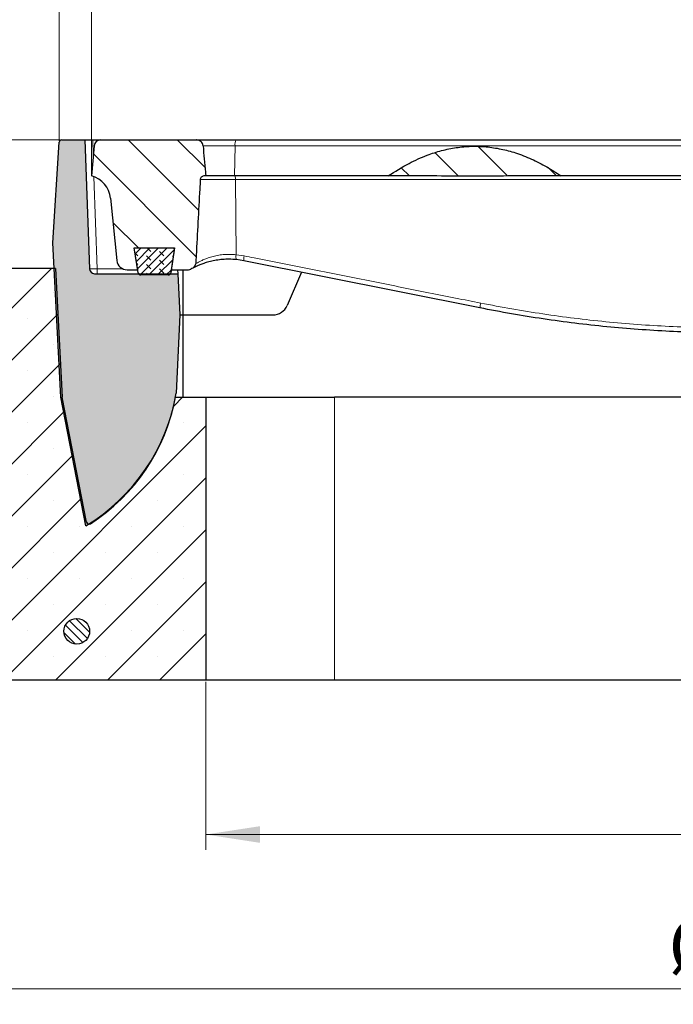
# Model space of a CAD drawing. Units: millimetres. Extents: x 0 to 420, y 0 to 297.
# Drawn here: x 85 to 128, y 191 to 255 of the extents above; entities that cross this region are included whole.
import ezdxf

# ---------------------------------------------------------------- set-up
doc = ezdxf.new("R2010")
doc.units = ezdxf.units.MM
doc.styles.add('SLDTEXTSTYLE0', font='TXT', dxfattribs={"width": 0.605})
doc.dimstyles.new('SLDDIMSTYLE0', dxfattribs={"dimtxt": 3.5, "dimasz": 3.5, "dimexe": 0, "dimexo": 0.0625, "dimgap": 0.875, "dimtad": 1, "dimlfac": 6, "dimrnd": 1e-09, "dimzin": 12, "dimdsep": 46, "dimtxsty": 'SLDTEXTSTYLE0', "dimsah": 1, "dimcen": 0.09, "dimadec": 0, "dimazin": 3, "dimtfac": 1, "dimtdec": 3, "dimtofl": 0, "dimtmove": 0, "dimatfit": 3, "dimfxl": 1, "dimfrac": 2, "dimtolj": 1, "dimtzin": 12, "dimarcsym": 0})
doc.dimstyles.new('SLDDIMSTYLE2', dxfattribs={"dimtxt": 3.5, "dimasz": 3.5, "dimexe": 0, "dimexo": 0.0625, "dimgap": 0.875, "dimtad": 1, "dimdec": 0, "dimlfac": 6, "dimrnd": 1e-09, "dimzin": 12, "dimdsep": 46, "dimtxsty": 'SLDTEXTSTYLE0', "dimsah": 1, "dimcen": 0.09, "dimadec": 0, "dimazin": 3, "dimtol": 1, "dimtp": 2, "dimtm": 2, "dimtfac": 1, "dimtdec": 0, "dimtofl": 0, "dimtmove": 0, "dimatfit": 3, "dimfxl": 1, "dimfrac": 2, "dimtolj": 1, "dimarcsym": 0})
doc.dimstyles.new('SLDDIMSTYLE3', dxfattribs={"dimtxt": 3.5, "dimasz": 3.5, "dimexe": 0, "dimexo": 0.0625, "dimgap": 0.875, "dimtad": 1, "dimlfac": 6, "dimrnd": 1e-09, "dimzin": 12, "dimdsep": 46, "dimtxsty": 'SLDTEXTSTYLE0', "dimsah": 1, "dimcen": 0.09, "dimadec": 0, "dimazin": 3, "dimtfac": 1, "dimtdec": 3, "dimtmove": 0, "dimatfit": 0, "dimfxl": 1, "dimfrac": 2, "dimtolj": 1, "dimtzin": 12, "dimarcsym": 0})
doc.dimstyles.new('SLDDIMSTYLE4', dxfattribs={"dimtxt": 3.5, "dimasz": 3.5, "dimexe": 0, "dimexo": 0.0625, "dimgap": 0.875, "dimtad": 1, "dimlfac": 6, "dimrnd": 1e-09, "dimzin": 12, "dimdsep": 46, "dimtxsty": 'SLDTEXTSTYLE0', "dimsah": 1, "dimcen": 0.09, "dimadec": 0, "dimazin": 3, "dimtol": 1, "dimtm": 2, "dimtfac": 1, "dimtdec": 0, "dimtofl": 0, "dimtmove": 0, "dimatfit": 3, "dimfxl": 1, "dimfrac": 2, "dimtolj": 1, "dimarcsym": 0})
pattern_1 = [(135.0000020971719, (0, 0), (-1.587499920491239, -1.58750003670435), [])]

# ---------------------------------------------------------------- blocks, each defined once
blk = doc.blocks.new('_D_4')
at = {"color": 7, "linetype": 'Continuous', "lineweight": 0}
for p, q in [((48.4346834235, 247.307786725), (48.4346834235, 254.0385559557)), ((88.0025901569, 247.307786725), (47.4346834235, 247.307786725)), ((48.4346834235, 238.9744533916), (48.4346834235, 247.307786725)), ((81.9970135373, 238.9744533916), (47.4346834235, 238.9744533916)), ((48.4346834235, 238.9744533916), (48.4346834235, 232.2436841609))]:
    blk.add_line(p, q, dxfattribs=at)
at = {"color": 7, "linetype": 'Continuous', "lineweight": 18}
for points in [[(48.4346834235, 247.307786725), (48.973144962, 250.807786725), (47.896221885, 250.807786725)], [(48.4346834235, 238.9744533916), (47.896221885, 235.4744533916), (48.973144962, 235.4744533916)]]:
    blk.add_solid(points, dxfattribs=at)
at = {"color": 7, "linetype": 'Continuous', "lineweight": 18, "insert": (43.9229465671, 240.9487590108), "char_height": 3.5, "attachment_point": 1, "rotation": 90, "style": 'SLDTEXTSTYLE0'}
blk.add_mtext('50', dxfattribs=at)
blk = doc.blocks.new('_D_5')
at = {"color": 7, "linetype": 'Continuous', "lineweight": 0}
for p, q in [((88.0025901569, 247.307786725), (37.4279063061, 247.307786725)), ((38.4279063061, 212.307786725), (38.4279063061, 247.307786725)), ((58.4227624948, 212.307786725), (37.4279063061, 212.307786725))]:
    blk.add_line(p, q, dxfattribs=at)
at = {"color": 7, "linetype": 'Continuous', "lineweight": 18}
for points in [[(38.4279063061, 247.307786725), (37.8894447676, 243.807786725), (38.9663678446, 243.807786725)], [(38.4279063061, 212.307786725), (38.9663678446, 215.807786725), (37.8894447676, 215.807786725)]]:
    blk.add_solid(points, dxfattribs=at)
at = {"color": 7, "linetype": 'Continuous', "lineweight": 18, "insert": (33.9161694497, 226.5192452701), "char_height": 3.5, "attachment_point": 1, "rotation": 90, "style": 'SLDTEXTSTYLE0'}
blk.add_mtext('210', dxfattribs=at)
blk = doc.blocks.new('_D_6')
at = {"color": 7, "linetype": 'Continuous', "lineweight": 0}
for p, q in [((97.4460112997, 212.207786725), (97.4460112997, 201.307786725)), ((169.1126779664, 212.207786725), (169.1126779664, 201.307786725)), ((169.1126779664, 202.307786725), (97.4460112997, 202.307786725))]:
    blk.add_line(p, q, dxfattribs=at)
at = {"color": 7, "linetype": 'Continuous', "lineweight": 18}
for points in [[(97.4460112997, 202.307786725), (100.9460112997, 201.7693251865), (100.9460112997, 202.8462482634)], [(169.1126779664, 202.307786725), (165.6126779664, 202.8462482634), (165.6126779664, 201.7693251865)]]:
    blk.add_solid(points, dxfattribs=at)
at = {"color": 7, "linetype": 'Continuous', "lineweight": 18, "insert": (129.9908031782, 206.8195235813), "char_height": 3.5, "attachment_point": 1, "style": 'SLDTEXTSTYLE0'}
blk.add_mtext('430', dxfattribs=at)
blk = doc.blocks.new('_D_7')
at = {"color": 7, "linetype": 'Continuous', "lineweight": 0}
for p, q in [((58.5227624948, 212.207786725), (58.5227624948, 191.307786725)), ((208.0539073594, 212.207786725), (208.0539073594, 191.307786725)), ((58.5227624948, 192.307786725), (208.0539073594, 192.307786725))]:
    blk.add_line(p, q, dxfattribs=at)
at = {"color": 7, "linetype": 'Continuous', "lineweight": 18}
for points in [[(58.5227624948, 192.307786725), (62.0227624948, 191.7693251865), (62.0227624948, 192.8462482634)], [(208.0539073594, 192.307786725), (204.5539073594, 192.8462482634), (204.5539073594, 191.7693251865)]]:
    blk.add_solid(points, dxfattribs=at)
at = {"color": 7, "linetype": 'Continuous', "lineweight": 18, "char_height": 3.5, "attachment_point": 1, "style": 'SLDTEXTSTYLE0'}
for s, insert in [('%%c', (127.4136820459, 196.819524047)), ('900', (132.585904433, 196.819524047))]:
    blk.add_mtext(s, dxfattribs=dict(at, insert=insert))
blk = doc.blocks.new('_D_8')
at = {"color": 7, "linetype": 'Continuous', "lineweight": 0}
for p, q in [((90.029344633, 245.0744533916), (90.029344633, 258.3834676633)), ((176.529344633, 245.0744533916), (176.529344633, 258.3834676633)), ((90.029344633, 257.3834676633), (176.529344633, 257.3834676633))]:
    blk.add_line(p, q, dxfattribs=at)
at = {"color": 7, "linetype": 'Continuous', "lineweight": 18}
for points in [[(90.029344633, 257.3834676633), (93.529344633, 256.8450061249), (93.529344633, 257.9219292018)], [(176.529344633, 257.3834676633), (173.029344633, 257.9219292018), (173.029344633, 256.8450061249)]]:
    blk.add_solid(points, dxfattribs=at)
at = {"color": 7, "linetype": 'Continuous', "lineweight": 18, "attachment_point": 1, "style": 'SLDTEXTSTYLE0'}
for s, insert, char_height in [('0', (136.8092401957, 264.0027943806), 2.45), ('520', (128.2147961741, 261.8952045197), 3.5), ('2', (136.8092401957, 260.8450166689), 2.45), ('-', (135.8904904758, 260.8450166689), 2.45)]:
    blk.add_mtext(s, dxfattribs=dict(at, insert=insert, char_height=char_height))
blk = doc.blocks.new('_D_9')
at = {"color": 7, "linetype": 'Continuous', "lineweight": 0}
for p, q in [((87.9362478184, 247.2515125653), (87.9362478184, 268.3834676633)), ((178.6224414476, 247.2515125653), (178.6224414476, 268.3834676633)), ((87.9362478184, 267.3834676633), (178.6224414476, 267.3834676633))]:
    blk.add_line(p, q, dxfattribs=at)
at = {"color": 7, "linetype": 'Continuous', "lineweight": 18}
for points in [[(87.9362478184, 267.3834676633), (91.4362478184, 266.8450061249), (91.4362478184, 267.9219292018)], [(178.6224414476, 267.3834676633), (175.1224414476, 267.9219292018), (175.1224414476, 266.8450061249)]]:
    blk.add_solid(points, dxfattribs=at)
at = {"color": 7, "linetype": 'Continuous', "lineweight": 18, "attachment_point": 1, "style": 'SLDTEXTSTYLE0'}
for s, insert, char_height in [('544', (127.7503167352, 271.8952045197), 3.5), ('±2', (135.4260110369, 270.8450166689), 2.45)]:
    blk.add_mtext(s, dxfattribs=dict(at, insert=insert, char_height=char_height))

msp = doc.modelspace()

# ---------------------------------------------------------------- hatches: boundary and pattern name
at = {"linetype": 'Continuous', "lineweight": 18}
h = msp.add_hatch(color=7, dxfattribs=at)
edge = h.paths.add_edge_path(flags=0)
edge.add_line((87.52950050086314, 240.6411200582884), (88.05357829369359, 230.6411200582884))
edge.add_line((88.05357829369359, 230.6411200582884), (89.6734142031746, 222.307786724955))
edge.add_arc((83.20846660191158, 233.0061254984714), 12.49999999999999, 301.1443391207911, 350.3102252296693)
edge.add_line((95.53013563525641, 230.9022071938049), (95.76046498730969, 235.9744533916217))
edge.add_line((95.76046498730969, 235.9744533916217), (95.62071090922161, 238.6411200582884))
edge.add_line((95.62071090922161, 238.6411200582884), (90.23722089354919, 238.6411200582884))
edge.add_arc((90.23722089354919, 238.9744533916217), 0.3333333333333333, 182.0000000000004, 270, ccw=False)
edge.add_line((89.90409061787616, 238.9628202260542), (89.61267796635173, 247.3077867249551))
edge.add_line((89.61267796635173, 247.3077867249551), (88.10259015691851, 247.3077867249551))
edge.add_arc((88.10259015691851, 247.1411200582884), 0.1666666666666667, 90, 176.4250000000047)
edge.add_line((87.93624781842604, 247.1515125653309), (87.52950050086314, 240.6411200582884))
h = msp.add_hatch(dxfattribs=at)
h.set_pattern_fill('DIN 201 Grauguss', scale=0.5, angle=90, style=0, pattern_type=2)
h.set_pattern_definition(pattern_1)
edge = h.paths.add_edge_path(flags=0)
edge.add_line((96.83462087115096, 247.3077867249552), (90.61528950375325, 247.3077867249552))
edge.add_arc((90.61528950375325, 246.8911200582885), 0.4166666666666666, 90, 174.9999999999987)
edge.add_line((90.20020837954837, 246.9274349511), (90.02934463301884, 244.9744533916218))
edge.add_arc((89.61670855604027, 243.3596750025686), 1.666666666666667, 5.699999999998681, 75.66554751596539, ccw=False)
edge.add_line((91.27513450597566, 243.525207918808), (91.67774473933451, 239.4915735584594))
edge.add_arc((92.34111511930868, 239.5577867249552), 0.6666666666666741, 185.6999999999992, 270.0000000000008)
edge.add_line((92.34111511930868, 238.8911200582885), (93.02934463301885, 238.8911200582885))
edge.add_line((93.02934463301885, 238.8911200582885), (92.80496667589242, 240.3077867249552))
edge.add_line((92.80496667589242, 240.3077867249552), (95.42038925681193, 240.3077867249552))
edge.add_line((95.42038925681193, 240.3077867249552), (95.19601129968552, 238.8911200582885))
edge.add_line((95.19601129968552, 238.8911200582885), (96.31538758342703, 238.8911200582885))
edge.add_arc((96.31538758342703, 239.2244533916218), 0.3333333333333333, 270.0000000000008, 299.39916365519)
edge.add_arc((98.9334731113227, 234.5779415157016), 5, 117.78441660859639, 119.399163655189, ccw=False)
edge.add_spline(control_points=[(96.6027429441117, 239.0014804708429), (96.63744856422088, 239.0197666070295), (96.66948266867651, 239.0442811505856), (96.69619660439314, 239.0730079409097), (96.72291701464064, 239.1017416936108), (96.7450601216591, 239.1355018073587), (96.7606420552716, 239.1715130863276), (96.77639464744698, 239.2079187729014), (96.78588043354775, 239.2477159388196), (96.78800885711827, 239.2873263918371)], knot_values=[0, 0, 0, 0, 0.000706110162361, 0.000706110162361, 0.000706110162361, 0.0014125535463573, 0.0014125535463573, 0.0014125535463573, 0.0021274048778026, 0.0021274048778026, 0.0021274048778026, 0.0021274048778026], weights=[1, 1, 1, 1, 1, 1, 1, 1, 1, 1], degree=3, periodic=0)
edge.add_spline(control_points=[(96.78800885711836, 239.2873263918371), (96.79767647976614, 239.4672430766464), (96.80734714234765, 239.6471595981359), (96.81702096602149, 239.8270759496328), (96.89422418897476, 241.2629220706563), (96.9716259750118, 242.6987575414558), (97.04930547100874, 244.134577974795), (97.06017908078864, 244.3355647462179), (97.07105819218562, 244.5365512200806), (97.0819430864496, 244.7375373806826)], knot_values=[0.0226393907384839, 0.0226393907384839, 0.0226393907384839, 0.0226393907384839, 0.0258825629860427, 0.0258825629860427, 0.0258825629860427, 0.0517651261900983, 0.0517651261900983, 0.0517651261900983, 0.0553881787244855, 0.0553881787244855, 0.0553881787244855, 0.0553881787244855], weights=[1, 1, 1, 1, 1, 1, 1, 1, 1, 1], degree=3, periodic=0)
edge.add_spline(control_points=[(97.0819430864496, 244.7375373806826), (97.08246578722893, 244.7471888867265), (97.08356987211317, 244.7568261620599), (97.08524220648282, 244.7663460403562), (97.0899588270652, 244.7931957270748), (97.09939817196603, 244.8195876828136), (97.11270775902348, 244.8433785860954), (97.12190684273645, 244.8598219595789), (97.13306923949719, 244.8753013335217), (97.14573412394759, 244.8892515440769), (97.16580293411012, 244.9113570854623), (97.19020207989074, 244.9301061243662), (97.21663994673926, 244.9439788060745), (97.24366824963556, 244.9581613059466), (97.27362225266693, 244.9676841151999), (97.30385591883542, 244.9718790991196), (97.3162111677299, 244.9735934155425), (97.32871449594576, 244.9744533916218), (97.34118811033946, 244.9744533916218)], knot_values=[0.0090006075729247, 0.0090006075729247, 0.0090006075729247, 0.0090006075729247, 0.0091749348279888, 0.0091749348279888, 0.0091749348279888, 0.009669489745902, 0.009669489745902, 0.009669489745902, 0.0100086393971574, 0.0100086393971574, 0.0100086393971574, 0.010551030206045, 0.010551030206045, 0.010551030206045, 0.0111054883540351, 0.0111054883540351, 0.0111054883540351, 0.0113308204166476, 0.0113308204166476, 0.0113308204166476, 0.0113308204166476], weights=[1, 1, 1, 1, 1, 1, 1, 1, 1, 1, 1, 1, 1, 1, 1, 1, 1, 1, 1], degree=3, periodic=0)
edge.add_line((97.34118811033946, 244.9744533916218), (97.4417894590949, 244.9744533916218))
edge.add_spline(control_points=[(97.4417894590949, 244.9744533916218), (97.4344280824754, 245.0546004031442), (97.42707141060941, 245.1347478469189), (97.41971925280293, 245.21489570464), (97.36735587628905, 245.7857230129069), (97.31521968450588, 246.3565711865328), (97.26325526045132, 246.9274349511)], knot_values=[0.0171801119289825, 0.0171801119289825, 0.0171801119289825, 0.0171801119289825, 0.0186288300433336, 0.0186288300433336, 0.0186288300433336, 0.02894685944545, 0.02894685944545, 0.02894685944545, 0.02894685944545], weights=[1, 1, 1, 1, 1, 1, 1], degree=3, periodic=0)
edge.add_spline(control_points=[(97.26325526045132, 246.9274349511), (97.26061490213591, 246.9564410435402), (97.25475821318442, 246.9853228409823), (97.24592537101748, 247.0130772242386), (97.23228839245357, 247.0559270705698), (97.21115637372036, 247.0969901160815), (97.18440688970185, 247.1331362309446), (97.15700902181842, 247.1701584957044), (97.12301563518078, 247.203012125574), (97.0852173072026, 247.2293289957252), (97.0615538524635, 247.2458045410471), (97.03611528972098, 247.2599740638385), (97.00966434932876, 247.2714523231233), (96.96454097448765, 247.2910333961798), (96.91541472538512, 247.3030861892517), (96.86635439805453, 247.3066388870026), (96.85579728236162, 247.3074033792761), (96.8452056309588, 247.3077867249552), (96.83462087115096, 247.3077867249552)], knot_values=[0.0131645708909425, 0.0131645708909425, 0.0131645708909425, 0.0131645708909425, 0.0136874574844648, 0.0136874574844648, 0.0136874574844648, 0.0144957405919882, 0.0144957405919882, 0.0144957405919882, 0.0153236247730212, 0.0153236247730212, 0.0153236247730212, 0.0158376903279304, 0.0158376903279304, 0.0158376903279304, 0.0167230886060104, 0.0167230886060104, 0.0167230886060104, 0.016911953346482, 0.016911953346482, 0.016911953346482, 0.016911953346482], weights=[1, 1, 1, 1, 1, 1, 1, 1, 1, 1, 1, 1, 1, 1, 1, 1, 1, 1, 1], degree=3, periodic=0)
h = msp.add_hatch(dxfattribs=at)
h.set_pattern_fill('DIN 201 Grauguss', scale=0.5, angle=90, style=0, pattern_type=2)
h.set_pattern_definition(pattern_1)
edge = h.paths.add_edge_path(flags=0)
edge.add_spline(control_points=[(120.463904353306, 244.9744533916209), (119.5533123010651, 245.5984085164619), (118.5576862259123, 246.1263879748243), (117.5075774747733, 246.4666371397037), (116.586370764323, 246.7651203335368), (115.6017945913982, 246.9191543953274), (114.6338189030833, 246.8920050452315), (113.6682559602213, 246.8649233667433), (112.6975452304935, 246.6580260059619), (111.7933878980952, 246.3181072918429), (111.3889677196132, 246.1660651835643), (110.9938610882769, 245.9874023597711), (110.6106225502496, 245.7879012158546), (110.1448164973675, 245.545418189822), (109.6946507050268, 245.2712897343584), (109.2614515793977, 244.974453391621)], knot_values=[0.0435112543760802, 0.0435112543760802, 0.0435112543760802, 0.0435112543760802, 0.0633214513987468, 0.0633214513987468, 0.0633214513987468, 0.0806852415170071, 0.0806852415170071, 0.0806852415170071, 0.0979946387029273, 0.0979946387029273, 0.0979946387029273, 0.1056523893916468, 0.1056523893916468, 0.1056523893916468, 0.1150257109504876, 0.1150257109504876, 0.1150257109504876, 0.1150257109504876], weights=[1, 1, 1, 1, 1, 1, 1, 1, 1, 1, 1, 1, 1, 1, 1, 1], degree=3, periodic=0)
edge.add_line((109.261451579397, 244.9744533916218), (111.1984531915829, 244.9744533916218))
edge.add_spline(control_points=[(111.1984531915829, 244.9744533916218), (112.0088565043567, 244.9744533916219), (112.8192506557904, 244.9690025759309), (113.6296490352426, 244.9661748672999), (114.296314726416, 244.9638486825779), (114.9629899089983, 244.9632311400857), (115.6296578115285, 244.9648004262887), (115.7963240435106, 244.9651927460889), (115.9629900216729, 244.9657014992414), (116.1296556604587, 244.9662944967826), (116.9287375907832, 244.9691376360361), (117.7278157528572, 244.9744533916219), (118.5269027411206, 244.9744533916218)], knot_values=[0.1592030104825297, 0.1592030104825297, 0.1592030104825297, 0.1592030104825297, 0.1743973791038211, 0.1743973791038211, 0.1743973791038211, 0.1868969110260981, 0.1868969110260981, 0.1868969110260981, 0.1900217662420453, 0.1900217662420453, 0.1900217662420453, 0.2044052450816723, 0.2044052450816723, 0.2044052450816723, 0.2044052450816723], weights=[1, 1, 1, 1, 1, 1, 1, 1, 1, 1, 1, 1, 1], degree=3, periodic=0)
edge.add_line((118.5269027411206, 244.9744533916218), (120.4639043533065, 244.9744533916218))
h = msp.add_hatch(dxfattribs=at)
h.set_pattern_fill('DIN 128 Elastomer-Gummi', scale=0.0625, angle=90, style=0, pattern_type=2)
h.set_pattern_definition([(135.0000020971719, (-0.4209495000000015, 0.4209494999999986), (-0.8418990216221175, 0.2806329729677558), [0.396875, -0.79375]), (135.0000020971719, (-0.4209495000000035, 0.9822156249999985), (-0.8418990216221175, 0.2806329729677558), [0.396875, -0.79375]), (224.9999719140477, (0, 0), (0.2806328662192281, -0.2806331413475265), [])])
edge = h.paths.add_edge_path(flags=0)
edge.add_line((95.16601064423801, 238.6983104762654), (95.42163334255929, 240.3077867249556))
edge.add_line((95.42163334255929, 240.3077867249556), (92.80496667589263, 240.3077867249556))
edge.add_line((92.80496667589263, 240.3077867249556), (93.0605893742141, 238.6983104762654))
edge.add_arc((93.22519291534984, 238.7244533916223), 0.1666666666666665, 189.0245406262205, 270.0000000000008)
edge.add_line((93.22519291534984, 238.5577867249556), (95.00140710310228, 238.5577867249556))
edge.add_arc((95.00140710310228, 238.7244533916222), 0.1666666666666667, 270.0000000000008, 350.9754593737811)
h = msp.add_hatch(dxfattribs=at)
h.set_pattern_fill('SACNCR', style=0)
h.set_pattern_definition([(45, (0, 0), (-1.683798022700467, 1.683798022700467), []), (45, (1.6838, 0), (-1.683798022700467, 1.683798022700467), [0, -2.38125])])
edge = h.paths.add_edge_path(flags=0)
edge.add_line((58.52276249484409, 212.3077867249551), (97.44601129968508, 212.3077867249551))
edge.add_line((97.44601129968508, 212.3077867249551), (97.44601129968508, 230.6411200582884))
edge.add_line((97.44601129968508, 230.6411200582884), (95.48428822378793, 230.6411200582884))
edge.add_arc((83.1993012702801, 232.9496034461738), 12.5, 302.7649749118987, 349.35760119941483, ccw=False)
edge.add_arc((89.87403057711232, 222.578533116086), 0.1666666666666668, 190.9999999946278, 302.7649749119049, ccw=False)
edge.add_line((89.71042604653474, 222.5467316168719), (88.13703631905398, 230.6411200579407))
edge.add_line((88.13703631905398, 230.6411200579407), (88.13690946037714, 230.6411200582884))
edge.add_line((88.13690946037714, 230.6411200582884), (87.70017796635179, 238.9744533916218))
edge.add_line((87.70017796635179, 238.9744533916218), (82.09701353729584, 238.9744533916218))
edge.add_arc((82.09701353729584, 237.3077867249551), 1.666666666666667, 90, 111.3058717787457)
edge.add_line((81.49143568725172, 238.860543385), (59.58940217084005, 230.3187114870908))
edge.add_spline(control_points=[(59.58940217084005, 230.3187114870908), (59.41443963757214, 230.250475788954), (59.24882879902121, 230.151131186049), (59.10629112046842, 230.0288568684655), (58.96374419115855, 229.9065746152259), (58.8403389743746, 229.7579715277972), (58.74641244014525, 229.5953357916237), (58.65265987317208, 229.4330012833515), (58.58568782053592, 229.2521812594061), (58.55119053837551, 229.0679206452923), (58.53232471797148, 228.9671524851442), (58.52276249484409, 228.8641993310839), (58.52276249484409, 228.7616803509917)], knot_values=[0, 0, 0, 0, 0.003380359674571, 0.003380359674571, 0.003380359674571, 0.006761110743514, 0.006761110743514, 0.006761110743514, 0.0101356621360889, 0.0101356621360889, 0.0101356621360889, 0.0119625176924494, 0.0119625176924494, 0.0119625176924494, 0.0119625176924494], weights=[1, 1, 1, 1, 1, 1, 1, 1, 1, 1, 1, 1, 1], degree=3, periodic=0)
edge.add_line((58.52276249484409, 228.7616803509917), (58.52276249484409, 212.3077867249551))
edge = h.paths.add_edge_path(flags=0)
edge.add_spline(control_points=[(65.15947097479017, 223.5992660928841), (65.13268499508159, 223.5601122930184), (65.10152089234786, 223.5236308730832), (65.06704362067653, 223.4910451938519), (65.01234477980437, 223.4393474000132), (64.94791187812996, 223.3964341650339), (64.87914747640875, 223.3658387056245), (64.81034314722253, 223.3352254812219), (64.73529605723913, 223.316090802922), (64.6602357648717, 223.3099950886236), (64.58535585774614, 223.303914023574), (64.50840039852996, 223.3106391267795), (64.43571315839664, 223.3296271484003), (64.36333759454907, 223.3485337511084), (64.293212393774, 223.3801164759101), (64.23111278278066, 223.421821633657), (64.16928144579842, 223.4633466226432), (64.11372040184712, 223.5160432453611), (64.06902919842352, 223.5756262570327), (64.02445057015197, 223.6350591817501), (63.98947201214663, 223.7029718324521), (63.96701520233422, 223.7737900386712), (63.944550232053, 223.8446339791672), (63.93400263130708, 223.9203342175372), (63.93626133668715, 223.9946204009412), (63.93852708844433, 224.0691383314633), (63.95374370888024, 224.1442955053974), (63.98062205221603, 224.2138340577252), (64.00762279584868, 224.283689279103), (64.04714158033067, 224.3498186361718), (64.09583305167172, 224.4067214720335), (64.14471960574414, 224.4638522895178), (64.20421164249953, 224.5132773143434), (64.26930622749111, 224.5509140049561), (64.33451081179525, 224.5886142954842), (64.40714617641139, 224.6155383784244), (64.48116268662943, 224.6294849168954), (64.55507675344217, 224.6434121524987), (64.63240863173797, 224.6447860508395), (64.70677124863197, 224.6334963044726), (64.78084651643226, 224.6222501834988), (64.85400735601834, 224.598130412203), (64.92023119643214, 224.5630872460006), (64.98614641574547, 224.5282073904798), (65.04698806226637, 224.4815509682066), (65.09773120219926, 224.4269015930224), (65.14830158013099, 224.3724382791547), (65.19021962983513, 224.3085458197602), (65.21999379623186, 224.2404494564433), (65.24974955664828, 224.1723951893619), (65.2681880719406, 224.0982736311164), (65.27375804500865, 224.0242076878903), (65.27933745275719, 223.9500162883115), (65.27215626993375, 223.873833889407), (65.25282206851341, 223.8019890411733), (65.23348950131205, 223.7301502656091), (65.2014767154879, 223.6606670340624), (65.15947097479017, 223.5992660928841)], knot_values=[0, 0, 0, 0, 0.0008539114918586, 0.0008539114918586, 0.0008539114918586, 0.0022205099759713, 0.0022205099759713, 0.0022205099759713, 0.0035878325001266, 0.0035878325001266, 0.0035878325001266, 0.0049517562677531, 0.0049517562677531, 0.0049517562677531, 0.0063097253019048, 0.0063097253019048, 0.0063097253019048, 0.0076617717209335, 0.0076617717209335, 0.0076617717209335, 0.0090104288176145, 0.0090104288176145, 0.0090104288176145, 0.0103596586743644, 0.0103596586743644, 0.0103596586743644, 0.0117132130795497, 0.0117132130795497, 0.0117132130795497, 0.0130730300908769, 0.0130730300908769, 0.0130730300908769, 0.014438332623832, 0.014438332623832, 0.014438332623832, 0.0158059005948548, 0.0158059005948548, 0.0158059005948548, 0.0171714734458858, 0.0171714734458858, 0.0171714734458858, 0.0185316520978116, 0.0185316520978116, 0.0185316520978116, 0.0198854107301582, 0.0198854107301582, 0.0198854107301582, 0.0212345507299225, 0.0212345507299225, 0.0212345507299225, 0.0225829241192758, 0.0225829241192758, 0.0225829241192758, 0.0239336666796982, 0.0239336666796982, 0.0239336666796982, 0.0252842285136924, 0.0252842285136924, 0.0252842285136924, 0.0252842285136924], weights=[1, 1, 1, 1, 1, 1, 1, 1, 1, 1, 1, 1, 1, 1, 1, 1, 1, 1, 1, 1, 1, 1, 1, 1, 1, 1, 1, 1, 1, 1, 1, 1, 1, 1, 1, 1, 1, 1, 1, 1, 1, 1, 1, 1, 1, 1, 1, 1, 1, 1, 1, 1, 1, 1, 1, 1, 1, 1], degree=3, periodic=0)
edge = h.paths.add_edge_path(flags=0)
edge.add_spline(control_points=[(65.16877282317517, 215.2799038442296), (65.14299760466366, 215.2401129290289), (65.1127824778395, 215.2028809774957), (65.0791598942679, 215.1694564252056), (65.02579234642822, 215.1164032031186), (64.96247157985785, 215.0718864640072), (64.89451089864154, 215.039574154513), (64.82649496634093, 215.0072355755628), (64.75194651430408, 214.9862194586533), (64.6770579950566, 214.978240710621), (64.60233461650463, 214.9702795569544), (64.52521358287125, 214.9750760221804), (64.45205441822586, 214.992242847697), (64.37920299319124, 215.0093374619981), (64.30828501435617, 215.0391670570587), (64.24514008963791, 215.0793201945451), (64.18227210918707, 215.1192972263303), (64.12539447407437, 215.1706016228728), (64.0792131041902, 215.229063808189), (64.033156577157, 215.2873679517254), (63.99648330306199, 215.3543880085263), (63.97225432165008, 215.424627123666), (63.94802202391842, 215.4948758527207), (63.93557575569803, 215.5702760071426), (63.93596386360559, 215.6445857478191), (63.9363531153157, 215.7191144885999), (63.94966532966714, 215.7946078493733), (63.97477292315698, 215.8647811596017), (63.9999938012929, 215.9352710895259), (64.03781709730852, 216.0023538698558), (64.08504009122612, 216.060447860596), (64.13245747244781, 216.1187809876829), (64.19067040179854, 216.1696793661606), (64.254780354753, 216.2089359030663), (64.31901240364616, 216.2482672031485), (64.39094673331918, 216.2770099295461), (64.46458772399095, 216.2928122003972), (64.53814336444239, 216.3085961563494), (64.61543322837909, 216.3119095923155), (64.69007060762883, 216.3024847779165), (64.76442977772021, 216.2930950943019), (64.83819685975237, 216.2708053149718), (64.90529924919467, 216.2374178672378), (64.97208810724004, 216.2041864201054), (65.03409768896779, 216.1590510381873), (65.0862089449333, 216.1056703521744), (65.13813455758307, 216.0524798317478), (65.18164671155327, 215.989647103495), (65.2131237508963, 215.9223069467793), (65.24457390591823, 215.8550243048247), (65.26486720632876, 215.7813951933599), (65.27229749807881, 215.7074975822767), (65.27973923316027, 215.6334861620887), (65.2744809231614, 215.5571644175342), (65.25696734678019, 215.4848709573762), (65.23945514842724, 215.4125831855155), (65.20921030733543, 215.3423298718664), (65.16877282317517, 215.2799038442296)], knot_values=[0, 0, 0, 0, 0.0008533744420066, 0.0008533744420066, 0.0008533744420066, 0.0022197568428639, 0.0022197568428639, 0.0022197568428639, 0.0035871855515019, 0.0035871855515019, 0.0035871855515019, 0.004951487638824, 0.004951487638824, 0.004951487638824, 0.0063099423412332, 0.0063099423412332, 0.0063099423412332, 0.0076623781162589, 0.0076623781162589, 0.0076623781162589, 0.0090111686992774, 0.0090111686992774, 0.0090111686992774, 0.0103602224994654, 0.0103602224994654, 0.0103602224994654, 0.0117133667246111, 0.0117133667246111, 0.0117133667246111, 0.0130727179835073, 0.0130727179835073, 0.0130727179835073, 0.0144377078522842, 0.0144377078522842, 0.0144377078522842, 0.0158052613031498, 0.0158052613031498, 0.0158052613031498, 0.0171711305992869, 0.0171711305992869, 0.0171711305992869, 0.0185317905282479, 0.0185317905282479, 0.0185317905282479, 0.0198860074268411, 0.0198860074268411, 0.0198860074268411, 0.0212353844875501, 0.0212353844875501, 0.0212353844875501, 0.0225836713168492, 0.0225836713168492, 0.0225836713168492, 0.0239341200323957, 0.0239341200323957, 0.0239341200323957, 0.0252844017472887, 0.0252844017472887, 0.0252844017472887, 0.0252844017472887], weights=[1, 1, 1, 1, 1, 1, 1, 1, 1, 1, 1, 1, 1, 1, 1, 1, 1, 1, 1, 1, 1, 1, 1, 1, 1, 1, 1, 1, 1, 1, 1, 1, 1, 1, 1, 1, 1, 1, 1, 1, 1, 1, 1, 1, 1, 1, 1, 1, 1, 1, 1, 1, 1, 1, 1, 1, 1, 1], degree=3, periodic=0)
h = msp.add_hatch(dxfattribs=at)
h.set_pattern_fill('ANSI31', scale=0.125, angle=90, style=0)
h.set_pattern_definition([(135.0000000000002, (0, 0), (-0.2806330037834101, -0.280633003783412), [])])
edge = h.paths.add_edge_path(flags=0)
edge.add_arc((89.08036588664694, 215.4744533916218), 0.8333333333333333, 0, 360)

# ---------------------------------------------------------------- linework, layer by layer
at = {"color": 7, "linetype": 'Continuous', "lineweight": 25}
for p, q in [((87.5295005009, 240.6411200583), (87.9362478184, 247.1515125653)), ((88.1025901569, 247.307786725), (89.6126779664, 247.307786725)), ((89.6126779664, 247.307786725), (89.9040906179, 238.9628202261)), ((89.6126779664, 247.307786725), (90.1123733799, 247.307786725)), ((90.2002083795, 246.9274349511), (90.029344633, 244.9744533916)), ((90.1123733799, 247.307786725), (90.6152895038, 247.307786725)), ((90.6152895038, 247.307786725), (96.8346208712, 247.307786725)), ((96.8346208712, 247.307786725), (99.4043851098, 247.307786725)), ((99.4043851098, 247.307786725), (132.8431133416, 247.307786725)), ((97.4417894591, 244.9744533916), (97.3411881103, 244.9744533916)), ((99.3068303206, 244.9744533916), (97.4417894591, 244.9744533916)), ((109.2614515794, 244.9744533916), (99.3068303206, 244.9744533916)), ((111.1984531916, 244.9744533916), (109.2614515794, 244.9744533916)), ((120.4639043533, 244.9744533916), (118.5269027411, 244.9744533916)), ((132.9565849648, 244.9744533916), (120.4639043533, 244.9744533916)), ((91.275134506, 243.5252079188), (91.6777447393, 239.4915735585)), ((88.0535782937, 230.6411200583), (87.5295005009, 240.6411200583)), ((93.0605893742, 238.6983104763), (92.8049666759, 240.307786725)), ((92.8049666759, 240.307786725), (95.4216333426, 240.307786725)), ((92.8049666759, 240.307786725), (95.4203892568, 240.307786725)), ((93.029344633, 238.8911200583), (92.8049666759, 240.307786725)), ((95.4216333426, 240.307786725), (95.1660106442, 238.6983104763)), ((95.4203892568, 240.307786725), (95.1960112997, 238.8911200583)), ((99.914053787, 239.4808448942), (99.4292563627, 239.5533006955)), ((115.1879595042, 236.4260637507), (99.914053787, 239.4808448942)), ((87.7001779664, 238.9744533916), (82.0970135373, 238.9744533916)), ((87.7001779664, 238.9744533916), (88.1369094604, 230.6411200583)), ((90.2372208935, 238.6411200583), (95.6207109092, 238.6411200583)), ((92.3411151193, 238.8911200583), (93.029344633, 238.8911200583)), ((95.1960112997, 238.8911200583), (96.3153875834, 238.8911200583)), ((95.6076089644, 238.8911200583), (95.6207109092, 238.6411200583)), ((95.6207109092, 238.6411200583), (95.7604649873, 235.9744533916)), ((95.9720224719, 235.9744533916), (95.9720224719, 238.8911200583)), ((103.6513684425, 238.7333819631), (102.7079934054, 236.5741013224)), ((95.0014071031, 238.557786725), (93.2251929153, 238.557786725)), ((95.7604649873, 235.9744533916), (95.5301356353, 230.9022071938)), ((95.7604649873, 235.9744533916), (95.9720224719, 235.9744533916)), ((95.9720224719, 230.6411200583), (95.9720224719, 235.9744533916)), ((95.9720224719, 235.9744533916), (101.7916320025, 235.9744533916)), ((89.6734142032, 222.307786725), (88.0535782937, 230.6411200583)), ((88.1369094604, 230.6411200583), (88.1370363191, 230.6411200579)), ((89.7104260465, 222.5467316169), (88.1370363191, 230.6411200579)), ((95.4842882238, 230.6411200583), (97.4460112997, 230.6411200583)), ((97.4460112997, 230.6411200583), (97.4460112997, 212.307786725)), ((97.4460112997, 230.6411200583), (105.779344633, 230.6411200583)), ((160.779344633, 230.6411200583), (105.779344633, 230.6411200583)), ((92.5384181339, 224.6411200583), (92.4969909188, 224.6411200583)), ((91.0946713313, 223.307786725), (91.1545115324, 223.307786725)), ((97.4460112997, 212.307786725), (58.5227624948, 212.307786725)), ((105.779344633, 212.307786725), (97.4460112997, 212.307786725)), ((160.779344633, 212.307786725), (105.779344633, 212.307786725))]:
    msp.add_line(p, q, dxfattribs=at)
at = {"color": 8, "linetype": 'Continuous', "lineweight": 18}
for p, q in [((90.1123733799, 247.307786725), (90.146923868, 246.3183901967)), ((99.3352776671, 246.9274349511), (97.2632552605, 246.9274349511)), ((99.3068303206, 244.9744533916), (99.3352776671, 246.9274349511)), ((132.9234962092, 246.9274349511), (99.3352776671, 246.9274349511)), ((90.1956676155, 244.9225518964), (90.4037860314, 238.9628202261)), ((99.3643946558, 244.7375373807), (97.0819430864, 244.7375373807)), ((99.4068874988, 239.8675459887), (99.3643946558, 244.7375373807)), ((132.8896285539, 244.7375373807), (99.3643946558, 244.7375373807)), ((99.4068874988, 239.8675459887), (99.9258633482, 239.7902598006)), ((90.4037860314, 238.6411200583), (90.4037860314, 238.9628202261)), ((90.4037860314, 238.9628202261), (92.0403505775, 238.9628202261)), ((93.0179884421, 238.9628202261), (93.0185790022, 238.9628202261)), ((105.779344633, 230.6411200583), (105.779344633, 212.307786725))]:
    msp.add_line(p, q, dxfattribs=at)
at = {"color": 7, "linetype": 'Continuous', "lineweight": 25}
msp.add_circle((89.0803658866, 215.4744533916), 0.8333333333333428, dxfattribs=at)
for centre, radius, start, end in [((88.1025901569, 247.1411200583), 0.1666666666666572, 90, 176.425), ((90.6152895038, 246.8911200583), 0.4166666666666856, 90, 175), ((89.9966094307, 244.7244539983), 0.2499993936633902, 74.4519015523, 82.5333574001), ((89.616708556, 243.3596750026), 1.666666666666694, 5.7, 75.665547516), ((92.3411151193, 239.557786725), 0.6666666666666856, 185.7, 270), ((90.2372208935, 238.9744533916), 0.3333333333333428, 182, 270), ((93.2251929153, 238.7244533916), 0.1666666666666856, 189.0245406262, 270), ((95.0014071031, 238.7244533916), 0.1666666666666675, 270, 350.9754593738), ((96.3153875834, 239.2244533916), 0.3333333333333428, 270, 299.3991636552), ((98.9334731113, 234.5779415157), 5.000000000000017, 117.7844166086, 119.3991636552), ((101.7916320025, 236.9744533916), 1.000000000000028, 270, 336.3998101321), ((83.2084666019, 233.0061254985), 12.50000000000001, 301.1443391208, 350.3102252297), ((83.1993012703, 232.9496034462), 12.50000000000001, 302.7649749119, 349.3576011994), ((89.8740305771, 222.5785331161), 0.1666666666666727, 190.9999999946, 302.7649749119)]:
    msp.add_arc(centre, radius, start, end, dxfattribs=at)
at = {"color": 8, "linetype": 'Continuous', "lineweight": 18}
for centre, radius, start, end in [((99.941995414, 247.0136523572), 0.6128130755191932, 151.3162934415, 188.0878448889), ((98.9833898837, 244.7927961377), 0.3849911253636066, 351.7476885092, 28.1543147159), ((99.9097840388, 239.745424793), 0.5175118514468435, 166.3507450767, 201.7924690763), ((100.4412536804, 239.6156558705), 0.5441633274745739, 161.284648348, 194.343812189), ((109.9540394884, 237.7176039424), 5.390917806673867, 346.1384210618, 349.5031503726)]:
    msp.add_arc(centre, radius, start, end, dxfattribs=at)
msp.add_ellipse((90.4039891509, 238.9744533916), major_axis=(0.4998986245945077, 0.01163001905180749), ratio=0.0232490233, start_param=3.141863424555986, end_param=4.711441776177947, dxfattribs=at)
at = {"color": 7, "linetype": 'Continuous', "lineweight": 25}
for points, knots in [([(97.26325526045132, 246.9274349511), (97.25871984832156, 246.9563132288176), (97.24718223725925, 247.0297765276139), (97.18939629251727, 247.1384895195852), (97.10200189022564, 247.2233756581393), (96.99301601963423, 247.2838962929214), (96.90495767694496, 247.3061945901154), (96.84520239542155, 247.3075472029403), (96.83462087115096, 247.3077867249552)], [0, 0, 0, 0, 0.1395200790427031, 0.3549243952508102, 0.5755499218181664, 0.7136714325163496, 0.9492966544721835, 1, 1, 1, 1]), ([(97.2632552604513, 246.9274349511), (97.31530412235966, 246.3565788465772), (97.37466098218327, 245.7055708411521), (97.43443063788142, 245.0546006382851), (97.4417894590949, 244.9744533916218)], [0, 0, 0, 0, 0.8768803144748468, 0.9999999999999999, 0.9999999999999999, 0.9999999999999999, 0.9999999999999999]), ([(109.261451579397, 244.9744533916218), (109.7041080903981, 245.258221592344), (110.5109570224178, 245.7754580138214), (111.6843721159776, 246.2990563185776), (112.7133545004384, 246.629019147794), (113.6653606818617, 246.8245364418021), (114.6341275182258, 246.9122187723162), (115.6073429750006, 246.8786489255553), (116.5709077893578, 246.7332565807456), (117.5561830685483, 246.4716851513831), (118.5466745759888, 246.082913916298), (119.5358762944421, 245.5805666341403), (120.154724776425, 245.1763846091902), (120.4639043533065, 244.9744533916218)], [0, 0, 0, 0, 0.1310641245666351, 0.2388961786499941, 0.319535038021354, 0.4003850945589729, 0.4809479943467121, 0.5617342397667016, 0.6428154379004414, 0.7236625318426902, 0.8156321184955594, 0.907888949793615, 1, 1, 1, 1]), ([(97.34118811033946, 244.9744533916218), (97.3287121226555, 244.9739305041842), (97.28570701734871, 244.972128095438), (97.21476784979677, 244.9488280255055), (97.15057311431094, 244.8996894026133), (97.10598000367077, 244.8376120609513), (97.08616862233565, 244.7839676401019), (97.08281968430022, 244.7471694526155), (97.0819430864496, 244.7375373806826)], [0, 0, 0, 0, 0.0969791841056133, 0.3342901684966494, 0.5664170701037547, 0.7129060927648138, 0.9248520279146866, 1, 1, 1, 1]), ([(118.5269027411206, 244.9744533916218), (117.7278206226788, 244.9717074930475), (116.7620728262153, 244.9683888785567), (115.1296575522591, 244.9629739450747), (113.485911319953, 244.9658017307853), (112.0088500399476, 244.9713882956587), (111.1984531915829, 244.9744533916218)], [0, 0, 0, 0, 0.3271157032047181, 0.3953426841468637, 0.6682518256071946, 1, 1, 1, 1]), ([(97.0819430864496, 244.7375373806826), (97.07106195684392, 244.5365510162507), (96.98244761069327, 242.8997471259647), (96.88451802265817, 241.0830074566332), (96.79767850222285, 239.4672429678467), (96.78800885711834, 239.2873263918371)], [0, 0, 0, 0, 0.1106316515941568, 0.9009681737858659, 1, 1, 1, 1]), ([(99.42925636266911, 239.5533006954679), (99.2671655306833, 239.5649719706645), (98.96440448871441, 239.586772139103), (98.51917093691496, 239.5656499856155), (98.1090082116105, 239.5153304236884), (97.72694546347181, 239.4347459865428), (97.3919443454305, 239.3380936473056), (97.11350521503658, 239.23740861917), (96.89561262530805, 239.1453682312348), (96.73229632405686, 239.068245006442), (96.64414732558154, 239.0232132137515), (96.61087868565625, 239.0057508396561), (96.6027429441117, 239.0014804708429)], [0, 0, 0, 0, 0.1243157512449369, 0.2322029316460832, 0.3401475833893347, 0.4530496313367001, 0.5660361296890801, 0.6708445877472211, 0.775660332344741, 0.8722199331495452, 0.9687517854419386, 0.9999999999999999, 0.9999999999999999, 0.9999999999999999, 0.9999999999999999]), ([(96.60274294411168, 239.0014804708429), (96.63564738989433, 239.0232827536137), (96.70146425635542, 239.066892603272), (96.7688717716219, 239.1694170977831), (96.78160670900881, 239.247880846999), (96.78800885711834, 239.2873263918371)], [0, 0, 0, 0, 0.3320670818057974, 0.6642146451476922, 1, 1, 1, 1]), ([(131.5309707657508, 234.8077867249552), (130.8590660454592, 234.8124738865116), (129.5152576594921, 234.8218482022675), (127.4891273793626, 234.8981753924271), (125.4572386688254, 235.0209198441332), (123.4124946416208, 235.1957479808757), (121.3599389643433, 235.4219765955027), (119.2991070314097, 235.702241395439), (117.2399367818884, 236.0311150518688), (115.8719522810131, 236.2944141168936), (115.1879595042355, 236.4260637507118)], [0, 0, 0, 0, 0.1237064522902548, 0.2474127104118917, 0.3716235075457763, 0.495834231849492, 0.6216092567258281, 0.7473843409540827, 0.8736920732817196, 1, 1, 1, 1])]:
    msp.add_open_spline(points, degree=3, knots=knots, dxfattribs=at)
at = {"color": 8, "linetype": 'Continuous', "lineweight": 18}
for points, knots in [([(96.78800885711834, 239.2873263918371), (96.79121883110302, 239.2892358755851), (96.84618939726413, 239.3219356429998), (96.98643568549328, 239.4028242341043), (97.25152117713704, 239.5308024264637), (97.51047131941736, 239.6377071690484), (97.82247813075098, 239.7412209911288), (98.17621300654338, 239.8263040964399), (98.55847860920471, 239.8810482153949), (98.97250592126467, 239.9032610051763), (99.25615577056912, 239.8799392080195), (99.40688749880765, 239.8675459887046)], [0, 0, 0, 0, 0.0118372578283601, 0.2027121614454621, 0.3074880654893191, 0.4147467305011414, 0.5291214182710429, 0.64698503608097, 0.7569129994941263, 0.870823397973197, 1, 1, 1, 1]), ([(99.92586334820817, 239.7902598006389), (100.1414758833378, 239.7472916754315), (101.2196161346153, 239.5324355898144), (103.456073948141, 239.0867460112086), (106.6434904542476, 238.4515473893209), (110.132283860751, 237.7562914060046), (113.0046448061971, 237.1838812541172), (114.7119380932821, 236.8436490790711), (115.2547398876922, 236.7354786571945)], [0, 0, 0, 0, 0.0425117714797843, 0.2125741527871059, 0.4397290604267248, 0.6669617512376717, 0.8941167517011497, 0.9999999999999999, 0.9999999999999999, 0.9999999999999999, 0.9999999999999999]), ([(115.2547398876922, 236.7354786571945), (115.9244384814334, 236.6069407232874), (117.2638347058163, 236.3498650403247), (119.2853072624087, 236.0265201921501), (121.3139721472632, 235.7492034243434), (123.3570658433264, 235.5217596527662), (125.4095222897663, 235.3438446527101), (127.4718779917217, 235.2173015106576), (129.5340616886984, 235.1382713708878), (130.9054310868615, 235.1285402860389), (131.5911163600245, 235.1236747395409)], [0, 0, 0, 0, 0.1237064821890712, 0.2474127864747251, 0.3716241236273009, 0.4958354030465824, 0.6216106256937349, 0.7473859233649742, 0.8736928559334075, 1, 1, 1, 1])]:
    msp.add_open_spline(points, degree=3, knots=knots, dxfattribs=at)

# ---------------------------------------------------------------- dimensions: what is measured, and where the dimension line sits
at = {"color": 7, "linetype": 'Continuous', "lineweight": 18}
for base, p1, p2, dimstyle, picture, middle in [((178.6224414476, 267.3834676633), (87.9362478184, 247.1515125653), (178.6224414476, 247.1515125653), 'SLDDIMSTYLE2', '_D_9', (133.279344633, 267.3834676633)), ((176.529344633, 257.3834676633), (90.029344633, 244.9744533916), (176.529344633, 244.9744533916), 'SLDDIMSTYLE4', '_D_8', (133.279344633, 257.3834676633)), ((97.4460112997, 202.307786725), (169.1126779664, 212.307786725), (97.4460112997, 212.307786725), 'SLDDIMSTYLE0', '_D_6', (133.279344633, 202.307786725))]:
    dim = msp.add_linear_dim(base=base, p1=p1, p2=p2, dimstyle=dimstyle, dxfattribs=at)
    dim.commit()
    dim.dimension.update_dxf_attribs({"geometry": picture, "text_midpoint": middle, "dimtype": 160})
for base, p1, dimstyle, picture, middle in [((48.4346834235, 247.307786725), (82.0970135373, 238.9744533916), 'SLDDIMSTYLE3', '_D_4', (48.4346834235, 243.1411200583)), ((38.4279063061, 247.307786725), (58.5227624948, 212.307786725), 'SLDDIMSTYLE0', '_D_5', (38.4279063061, 229.807786725))]:
    dim = msp.add_linear_dim(base=base, p1=p1, p2=(88.1025901569, 247.307786725), angle=90, dimstyle=dimstyle, dxfattribs=at)
    dim.commit()
    dim.dimension.update_dxf_attribs({"geometry": picture, "text_midpoint": middle, "dimtype": 160})
dim = msp.add_linear_dim(base=(208.0539073594, 192.307786725), p1=(58.5227624948, 212.307786725), p2=(208.0539073594, 212.307786725), text='%%c<>', dimstyle='SLDDIMSTYLE0', dxfattribs=at)
dim.commit()
dim.dimension.update_dxf_attribs({"geometry": '_D_7', "text_midpoint": (133.2883349271, 192.307786725), "dimtype": 160})

doc.saveas('drawing.dxf')
